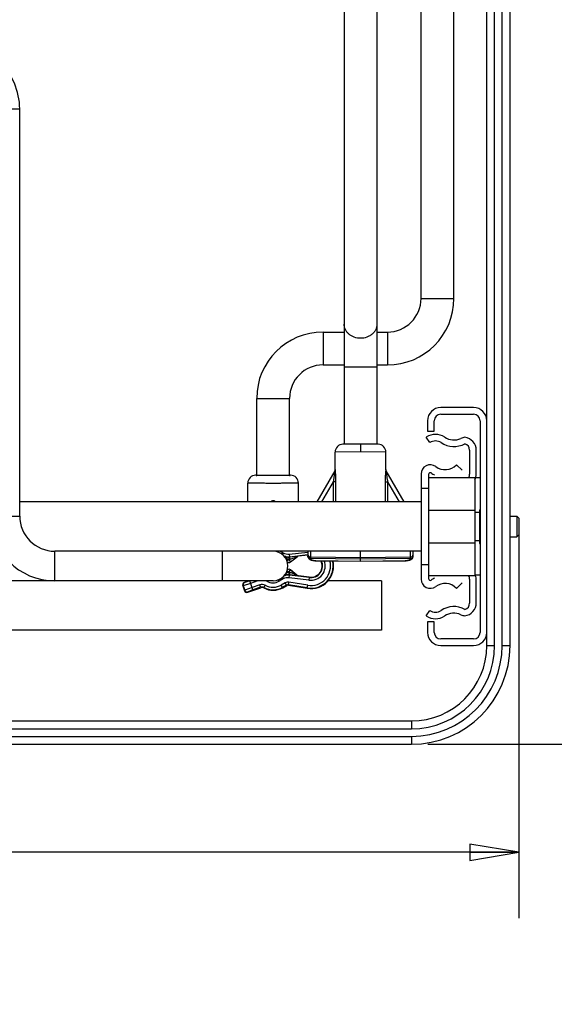
# Model space of a CAD drawing. Units: inches. Extents: x 0 to 17, y 0 to 11.
# Drawn here: x 3.4 to 4.4, y 4.9 to 6.7 of the extents above; entities that cross this region are included whole.
import ezdxf
from ezdxf.enums import TextEntityAlignment as Align

# ---------------------------------------------------------------- set-up
doc = ezdxf.new("R2010")
doc.units = ezdxf.units.IN
doc.header["$LTSCALE"] = 0.935
doc.header["$MEASUREMENT"] = 0
doc.layers.get('0').update_dxf_attribs({"linetype": 'CONTINUOUS'})
doc.layers.add('02___PRT_ALL_AXES', color=7, linetype='CONTINUOUS')
doc.styles.get("Standard").update_dxf_attribs({"font": 'bluprnt.ttf'})
doc.dimstyles.new('DIMSTYLE_1', dxfattribs={"dimtxt": 0.125, "dimasz": 0.09375, "dimexe": 0.125, "dimexo": 0.03125, "dimgap": 0.0625, "dimtad": 0, "dimtih": 1, "dimtoh": 1, "dimlfac": 4, "dimzin": 4, "dimdsep": 46, "dimtxsty": 'Standard', "dimblk": 'CLOSED', "dimblk1": 'CLOSED', "dimblk2": 'CLOSED', "dimcen": 0.09, "dimadec": 3, "dimazin": 1, "dimtfac": 1, "dimtdec": 3, "dimtofl": 0, "dimtmove": 0, "dimatfit": 3, "dimldrblk": 'CLOSED', "dimfxl": 0, "dimtolj": 1, "dimtzin": 4, "dimarcsym": 0})

# ---------------------------------------------------------------- blocks, each defined once
blk = doc.blocks.new('_CLOSED')
at = {"color": 0, "linetype": 'ByBlock'}
for p, q in [((0, 0), (-1, 0.167)), ((-1, 0.167), (-1, -0.167)), ((-1, -0.167), (0, 0)), ((-1, 0), (0, 0))]:
    blk.add_line(p, q, dxfattribs=at)
blk = doc.blocks.new('*D1')
at = {"color": 7, "linetype": 'Continuous'}
for p, q in [((4.3292, 5.7692), (4.3292, 5.0401)), ((1.3942, 5.7377), (1.3942, 5.0401)), ((1.3942, 5.1651), (2.4492, 5.1651)), ((4.3292, 5.1651), (3.2742, 5.1651))]:
    blk.add_line(p, q, dxfattribs=at)
at = {"color": 7, "linetype": 'Continuous', "xscale": 0.09375, "yscale": 0.09375, "zscale": 0.09375, "rotation": 180}
blk.add_blockref('_CLOSED', (1.3942, 5.1651), dxfattribs=at)
at = {"color": 7, "linetype": 'Continuous', "xscale": 0.09375, "yscale": 0.09375, "zscale": 0.09375}
blk.add_blockref('_CLOSED', (4.3292, 5.1651), dxfattribs=at)
at = {"color": 7, "linetype": 'Continuous'}
for s, p, p2 in [('11.74', (2.5117, 5.1026), (3.0117, 5.1026)), ('[', (2.5117, 4.9151), (2.6117, 4.9151)), ('298,2', (2.6117, 4.9151), (3.1117, 4.9151)), (']', (3.1117, 4.9151), (3.2117, 4.9151))]:
    blk.add_text(s, height=0.125, dxfattribs=at).set_placement(p, p2, align=Align.FIT)
blk = doc.blocks.new('*D2')
at = {"color": 7, "linetype": 'Continuous'}
for p, q in [((2.8929, 9.8648), (5.4795, 9.8648)), ((5.3545, 9.8648), (5.3545, 7.7427)), ((5.3545, 5.3707), (5.3545, 7.3052)), ((4.1559, 5.3707), (5.4795, 5.3707))]:
    blk.add_line(p, q, dxfattribs=at)
at = {"color": 7, "linetype": 'Continuous', "xscale": 0.09375, "yscale": 0.09375, "zscale": 0.09375}
for p, rotation in [((5.3545, 9.8648), 90), ((5.3545, 5.3707), 270)]:
    blk.add_blockref('_CLOSED', p, dxfattribs=dict(at, rotation=rotation))
at = {"color": 7, "linetype": 'Continuous'}
for s, p, p2 in [('17.98', (5.0045, 7.5552), (5.5045, 7.5552)), ('[', (5.0045, 7.3677), (5.1045, 7.3677)), ('456,6', (5.1045, 7.3677), (5.6045, 7.3677)), (']', (5.6045, 7.3677), (5.7045, 7.3677))]:
    blk.add_text(s, height=0.125, dxfattribs=at).set_placement(p, p2, align=Align.FIT)

msp = doc.modelspace()

# ---------------------------------------------------------------- linework, layer by layer
at = {"color": 7, "linetype": 'Continuous'}
for p, q in [((4.26794, 5.55817), (4.26794, 9.24067)), ((4.31219, 5.55817), (4.31219, 9.12067)), ((4.14294, 6.21842), (4.14294, 7.56092)), ((4.20544, 6.21842), (4.20544, 7.56092)), ((3.99669, 7.52343), (3.99669, 5.94125)), ((4.05919, 7.52343), (4.05919, 5.94125)), ((3.37982, 5.80467), (3.37982, 6.57905)), ((3.95669, 6.15467), (3.99669, 6.15467)), ((4.05919, 6.15467), (4.07919, 6.15467)), ((3.95669, 6.09217), (3.99669, 6.09217)), ((4.05919, 6.09217), (4.07919, 6.09217)), ((3.83044, 5.88212), (3.83044, 6.02842)), ((3.89294, 5.88212), (3.89294, 6.02842)), ((4.24294, 6.01092), (4.18044, 6.01092)), ((4.18044, 5.99842), (4.24294, 5.99842)), ((4.15544, 5.98592), (4.15544, 5.96592)), ((4.16794, 5.96592), (4.16794, 5.98592)), ((4.25544, 5.98592), (4.25544, 5.58342)), ((4.15544, 5.96592), (4.16794, 5.96592)), ((4.02794, 5.94155), (3.99456, 5.94125)), ((4.06132, 5.94125), (4.02794, 5.94155)), ((4.15994, 5.94431), (4.15294, 5.95467)), ((4.23544, 5.93017), (4.23544, 5.88448)), ((4.24794, 5.88448), (4.24794, 5.92967)), ((4.22131, 5.89183), (4.21044, 5.90217)), ((3.82849, 5.88217), (3.82844, 5.88217)), ((3.82919, 5.88212), (3.82912, 5.88212)), ((3.82927, 5.88211), (3.82919, 5.88212)), ((3.82936, 5.88211), (3.82927, 5.88211)), ((3.82954, 5.8821), (3.82936, 5.88211)), ((3.82984, 5.88209), (3.82954, 5.8821)), ((3.83021, 5.88208), (3.82984, 5.88209)), ((3.8309, 5.88206), (3.83021, 5.88208)), ((3.83208, 5.88204), (3.8309, 5.88206)), ((3.83419, 5.88201), (3.83208, 5.88204)), ((3.83688, 5.88198), (3.83419, 5.88201)), ((3.84015, 5.88195), (3.83688, 5.88198)), ((3.84432, 5.88192), (3.84015, 5.88195)), ((3.84702, 5.88191), (3.84432, 5.88192)), ((3.84947, 5.8819), (3.84702, 5.88191)), ((3.85116, 5.8819), (3.84947, 5.8819)), ((3.8529, 5.88189), (3.85116, 5.8819)), ((3.85468, 5.88189), (3.8529, 5.88189)), ((3.85651, 5.88188), (3.85468, 5.88189)), ((3.8579, 5.88188), (3.85651, 5.88188)), ((3.85932, 5.88188), (3.8579, 5.88188)), ((3.86125, 5.88188), (3.85932, 5.88188)), ((3.86372, 5.88188), (3.86125, 5.88188)), ((3.86523, 5.88188), (3.86372, 5.88188)), ((3.8683, 5.88189), (3.86523, 5.88188)), ((3.87196, 5.8819), (3.8683, 5.88189)), ((3.87354, 5.8819), (3.87196, 5.8819)), ((3.87818, 5.88192), (3.87354, 5.8819)), ((3.88234, 5.88194), (3.87818, 5.88192)), ((3.88581, 5.88197), (3.88234, 5.88194)), ((3.8886, 5.882), (3.88581, 5.88197)), ((3.89076, 5.88203), (3.8886, 5.882)), ((3.89219, 5.88206), (3.89076, 5.88203)), ((3.89294, 5.88207), (3.89219, 5.88206)), ((3.89392, 5.8821), (3.89294, 5.88207)), ((3.8942, 5.88212), (3.89392, 5.8821)), ((3.89431, 5.88212), (3.8942, 5.88212)), ((3.89494, 5.88217), (3.8949, 5.88217)), ((3.97902, 5.8904), (3.94504, 5.83155)), ((3.97969, 5.8929), (3.97968, 5.89253)), ((3.97969, 5.89285), (3.97968, 5.89248)), ((4.07667, 5.89078), (4.07649, 5.89121)), ((4.07686, 5.8904), (4.07667, 5.89078)), ((4.11085, 5.83155), (4.07686, 5.8904)), ((4.14294, 5.88467), (4.14294, 5.68467)), ((4.15794, 5.68467), (4.15794, 5.88467)), ((4.15794, 5.87785), (4.24544, 5.87785)), ((4.24544, 5.87785), (4.24544, 5.69149)), ((4.25544, 5.87717), (4.24684, 5.87717)), ((4.15794, 5.85717), (4.14294, 5.85717)), ((4.15794, 5.81592), (4.24544, 5.81592)), ((4.25419, 5.81155), (4.24544, 5.81155)), ((4.32544, 5.80417), (4.32919, 5.80042)), ((4.32544, 5.80417), (4.32544, 5.76517)), ((4.32919, 5.80042), (4.32919, 5.76892)), ((4.32544, 5.76517), (4.32919, 5.76892)), ((4.15794, 5.75342), (4.24544, 5.75342)), ((4.25419, 5.7578), (4.24544, 5.7578)), ((3.86169, 5.7378), (3.44669, 5.7378)), ((3.92794, 5.7304), (3.90987, 5.72841)), ((3.92794, 5.7378), (3.92794, 5.72813)), ((4.02794, 5.71905), (4.02794, 5.7378)), ((4.12794, 5.72813), (4.12794, 5.7378)), ((3.895, 5.71739), (3.90727, 5.72733)), ((3.92806, 5.72693), (3.92822, 5.72631)), ((3.92822, 5.72632), (3.92844, 5.72572)), ((3.92843, 5.72572), (3.92872, 5.72513)), ((3.92871, 5.72514), (3.92906, 5.72458)), ((3.92905, 5.72458), (3.92945, 5.72405)), ((3.92944, 5.72406), (3.9299, 5.72356)), ((3.92989, 5.72356), (3.93039, 5.7231)), ((3.93038, 5.72311), (3.93092, 5.72268)), ((3.93091, 5.72269), (3.93149, 5.72229)), ((3.93148, 5.7223), (3.93211, 5.72193)), ((3.9321, 5.72194), (3.93278, 5.7216)), ((3.93277, 5.7216), (3.93351, 5.72129)), ((3.9329, 5.72687), (4.02794, 5.72604)), ((4.02794, 5.72293), (3.9329, 5.72376)), ((3.93349, 5.72129), (3.9343, 5.72099)), ((3.93428, 5.721), (3.93518, 5.72072)), ((3.93516, 5.72073), (3.93613, 5.72047)), ((3.93611, 5.72048), (3.93713, 5.72026)), ((3.9371, 5.72026), (3.93817, 5.72008)), ((3.93813, 5.72008), (3.93924, 5.71993)), ((3.93921, 5.71994), (3.9403, 5.71982)), ((3.94027, 5.71983), (3.94133, 5.71975)), ((3.94129, 5.71976), (3.94231, 5.71972)), ((3.94228, 5.71972), (3.9428, 5.71971)), ((3.9428, 5.71971), (4.02794, 5.71876)), ((4.02794, 5.72604), (4.12299, 5.72687)), ((4.12299, 5.72376), (4.02794, 5.72293)), ((4.02794, 5.71876), (4.11309, 5.71971)), ((4.02794, 5.71905), (4.02794, 5.71876)), ((4.11309, 5.71971), (4.11361, 5.71972)), ((4.11357, 5.71972), (4.1146, 5.71976)), ((4.11456, 5.71975), (4.11562, 5.71983)), ((4.11558, 5.71982), (4.11668, 5.71994)), ((4.11665, 5.71993), (4.11775, 5.72008)), ((4.11772, 5.72008), (4.11879, 5.72026)), ((4.11876, 5.72026), (4.11978, 5.72048)), ((4.11976, 5.72047), (4.12073, 5.72073)), ((4.12071, 5.72072), (4.12161, 5.721)), ((4.12158, 5.72099), (4.1224, 5.72129)), ((4.12238, 5.72129), (4.12312, 5.7216)), ((4.1231, 5.7216), (4.12379, 5.72194)), ((4.12378, 5.72193), (4.12441, 5.7223)), ((4.1244, 5.72229), (4.12498, 5.72269)), ((4.12497, 5.72268), (4.12551, 5.72311)), ((4.1255, 5.7231), (4.126, 5.72356)), ((4.12599, 5.72356), (4.12644, 5.72406)), ((4.12644, 5.72405), (4.12684, 5.72458)), ((4.12683, 5.72458), (4.12717, 5.72514)), ((4.12717, 5.72513), (4.12745, 5.72572)), ((4.12745, 5.72572), (4.12767, 5.72632)), ((4.12767, 5.72631), (4.12783, 5.72693)), ((4.12782, 5.72692), (4.12792, 5.72753)), ((4.12792, 5.72754), (4.12794, 5.72813)), ((4.15794, 5.71217), (4.14294, 5.71217)), ((3.89493, 5.70229), (3.90712, 5.69224)), ((3.86169, 5.68155), (3.44669, 5.68155)), ((3.81545, 5.68155), (3.80691, 5.67852)), ((3.93018, 5.6887), (3.90971, 5.69114)), ((3.93006, 5.68788), (3.92936, 5.68293)), ((3.93006, 5.68788), (3.93018, 5.6887)), ((4.06794, 5.68153), (4.06794, 5.58781)), ((4.15794, 5.69149), (4.24544, 5.69149)), ((4.21044, 5.66717), (4.22131, 5.67751)), ((4.23544, 5.68486), (4.23544, 5.63918)), ((4.25544, 5.69217), (4.24684, 5.69217)), ((4.24794, 5.63967), (4.24794, 5.68486)), ((3.80386, 5.67214), (3.8072, 5.66271)), ((3.81358, 5.65967), (3.83808, 5.66835)), ((3.88008, 5.66842), (3.88756, 5.67265)), ((3.89085, 5.67323), (3.92659, 5.66725)), ((4.15294, 5.61467), (4.15994, 5.62503)), ((4.16794, 5.60342), (4.15544, 5.60342)), ((4.15544, 5.60342), (4.15544, 5.58342)), ((4.16794, 5.58342), (4.16794, 5.60342)), ((4.24294, 5.57092), (4.18044, 5.57092)), ((4.18044, 5.55842), (4.24294, 5.55842)), ((1.59869, 5.41492), (4.12469, 5.41492)), ((1.59869, 5.37067), (4.12469, 5.37067))]:
    msp.add_line(p, q, dxfattribs=at)
at = {"color": 9, "linetype": 'Continuous'}
for p, q in [((4.28294, 5.55817), (4.28294, 9.12067)), ((4.29719, 5.55817), (4.29719, 9.12067)), ((3.32357, 6.57905), (3.37982, 6.57905)), ((4.14294, 6.21842), (4.20544, 6.21842)), ((3.95669, 6.15467), (3.95669, 6.09217)), ((4.07919, 6.15467), (4.07919, 6.09217)), ((4.05919, 6.0878), (3.99669, 6.0878)), ((3.83044, 6.02842), (3.89294, 6.02842)), ((4.02794, 5.94155), (4.02794, 5.94138)), ((4.02794, 5.94138), (4.02794, 5.94117)), ((4.02794, 5.94117), (4.02794, 5.93631)), ((4.02794, 5.92655), (3.97969, 5.92626)), ((4.02794, 5.93631), (4.02794, 5.93405)), ((4.02794, 5.93405), (4.02794, 5.92655)), ((4.07619, 5.92626), (4.02794, 5.92655)), ((3.82917, 5.88211), (3.82844, 5.88217)), ((3.82923, 5.88211), (3.82849, 5.88217)), ((3.89465, 5.88214), (3.89416, 5.88211)), ((3.89494, 5.88217), (3.89422, 5.88211)), ((3.8949, 5.88217), (3.89465, 5.88214)), ((3.95433, 5.83155), (3.97643, 5.86943)), ((3.98122, 5.86943), (3.97643, 5.86943)), ((3.97643, 5.83155), (3.97643, 5.86943)), ((3.98122, 5.83155), (3.98122, 5.86943)), ((4.07466, 5.86943), (4.07946, 5.86943)), ((4.07466, 5.86943), (4.07466, 5.83155)), ((4.07946, 5.86943), (4.07946, 5.83155)), ((4.07946, 5.86943), (4.10155, 5.83155)), ((3.32357, 5.80467), (3.37982, 5.80467)), ((3.44669, 5.68155), (3.44669, 5.7378)), ((3.76544, 5.68155), (3.76544, 5.7378)), ((3.8726, 5.7378), (3.87154, 5.73597)), ((3.87564, 5.7378), (3.8808, 5.73482)), ((3.8808, 5.73482), (3.87905, 5.73178)), ((3.89248, 5.73237), (3.92791, 5.73626)), ((3.89248, 5.73237), (3.89303, 5.7274)), ((3.89303, 5.7274), (3.92794, 5.73124)), ((3.9329, 5.7378), (3.9329, 5.72341)), ((4.12299, 5.72341), (4.12299, 5.7378)), ((3.8845, 5.72798), (3.88236, 5.72867)), ((3.8846, 5.72609), (3.88431, 5.72634)), ((3.88579, 5.72767), (3.8845, 5.72798)), ((3.88453, 5.72601), (3.8846, 5.72609)), ((3.88589, 5.72397), (3.88644, 5.72421)), ((3.89187, 5.72135), (3.88795, 5.71963)), ((3.89153, 5.72658), (3.89176, 5.72158)), ((3.89187, 5.72135), (3.89219, 5.72161)), ((3.89187, 5.72135), (3.89501, 5.71746)), ((3.89189, 5.7266), (3.89219, 5.72161)), ((3.89303, 5.7274), (3.89311, 5.7267)), ((3.90985, 5.72846), (3.89311, 5.7267)), ((3.89311, 5.7267), (3.89339, 5.72205)), ((3.90725, 5.72737), (3.89339, 5.72205)), ((3.89501, 5.71746), (3.90725, 5.72737)), ((3.90727, 5.72733), (3.90725, 5.72737)), ((3.90987, 5.72841), (3.90985, 5.72846)), ((3.94281, 5.71999), (3.9428, 5.71971)), ((3.94281, 5.71999), (4.02794, 5.71905)), ((4.02794, 5.71905), (4.11307, 5.71999)), ((4.11307, 5.71999), (4.11309, 5.71971)), ((3.89177, 5.69836), (3.88806, 5.70003)), ((3.89166, 5.69812), (3.89139, 5.69313)), ((3.89209, 5.6981), (3.89174, 5.69311)), ((3.89177, 5.69836), (3.89495, 5.70222)), ((3.89209, 5.6981), (3.89177, 5.69836)), ((3.89296, 5.693), (3.89288, 5.6923)), ((3.89329, 5.69764), (3.89296, 5.693)), ((3.90969, 5.69109), (3.89296, 5.693)), ((3.9071, 5.6922), (3.89329, 5.69764)), ((3.9071, 5.6922), (3.89495, 5.70222)), ((3.81898, 5.67661), (3.80481, 5.67169)), ((3.80786, 5.67807), (3.80691, 5.67852)), ((3.81731, 5.68133), (3.80786, 5.67807)), ((3.81793, 5.68155), (3.81731, 5.68133)), ((3.82343, 5.66404), (3.81731, 5.68133)), ((3.83291, 5.68155), (3.81898, 5.67661)), ((3.84978, 5.68096), (3.84878, 5.68155)), ((3.84978, 5.68096), (3.85012, 5.68155)), ((3.8731, 5.68075), (3.87161, 5.6834)), ((3.88058, 5.68499), (3.8731, 5.68075)), ((3.88469, 5.67773), (3.87721, 5.67349)), ((3.88058, 5.68499), (3.8791, 5.68761)), ((3.88444, 5.69182), (3.883, 5.6914)), ((3.8859, 5.69214), (3.88444, 5.69182)), ((3.88756, 5.67265), (3.88469, 5.67773)), ((3.89085, 5.67323), (3.89181, 5.67898)), ((3.92755, 5.673), (3.89181, 5.67898)), ((3.89229, 5.68734), (3.89288, 5.6923)), ((3.92936, 5.68293), (3.89229, 5.68734)), ((3.93006, 5.68788), (3.89288, 5.6923)), ((3.90712, 5.69224), (3.9071, 5.6922)), ((3.90971, 5.69114), (3.90969, 5.69109)), ((3.80481, 5.67169), (3.80386, 5.67214)), ((3.80481, 5.67169), (3.80765, 5.66366)), ((3.80765, 5.66366), (3.8072, 5.66271)), ((3.82177, 5.66875), (3.80765, 5.66366)), ((3.81404, 5.66062), (3.81358, 5.65967)), ((3.82343, 5.66404), (3.81404, 5.66062)), ((3.83614, 5.67384), (3.82177, 5.66875)), ((3.83781, 5.66913), (3.82343, 5.66404)), ((3.83808, 5.66835), (3.83614, 5.67384)), ((3.84409, 5.66791), (3.84682, 5.67306)), ((3.88008, 5.66842), (3.87721, 5.67349)), ((3.88715, 5.67337), (3.87967, 5.66914)), ((3.92672, 5.66807), (3.89098, 5.67405)), ((3.92659, 5.66725), (3.92755, 5.673)), ((4.26794, 5.55817), (4.28294, 5.55817)), ((4.29719, 5.55817), (4.31219, 5.55817)), ((4.12469, 5.41492), (4.12469, 5.39992)), ((1.59869, 5.39992), (4.12469, 5.39992)), ((1.59869, 5.38567), (4.12469, 5.38567)), ((4.12469, 5.38567), (4.12469, 5.37067))]:
    msp.add_line(p, q, dxfattribs=at)
at = {"color": 7, "linetype": 'Continuous'}
for points in [[(3.97968, 5.89253), (3.97963, 5.8921), (3.97953, 5.89165), (3.9794, 5.89121), (3.97922, 5.89078), (3.97902, 5.8904)], [(3.97968, 5.89248), (3.97962, 5.89204), (3.97958, 5.89185)], [(4.07686, 5.8904), (4.07669, 5.89074), (4.07651, 5.89115), (4.07637, 5.89159), (4.07627, 5.89204), (4.07621, 5.89248), (4.07619, 5.8929)], [(4.07649, 5.89121), (4.07635, 5.89165), (4.07631, 5.89185)], [(3.92794, 5.72813), (3.92797, 5.72753), (3.92806, 5.72692)]]:
    msp.add_lwpolyline(points, dxfattribs=at)
for centre, radius, start, end in [((3.25737, 6.57905), 0.12245, 0, 47.04642), ((4.07919, 6.21842), 0.12625, 270, 360), ((4.07919, 6.21842), 0.06375, 270, 360), ((3.95669, 6.02842), 0.12625, 90, 180), ((3.95669, 6.02842), 0.06375, 90, 180), ((4.18044, 5.98592), 0.025, 90, 180), ((4.18044, 5.98592), 0.0125, 90, 180), ((4.24294, 5.98592), 0.025, 0, 90), ((4.24294, 5.98592), 0.0125, 0, 90), ((4.17044, 5.92878), 0.03125, 55.9442, 124.0558), ((3.99469, 5.92626), 0.015, 90.5, 180), ((4.06119, 5.92626), 0.015, 0, 89.5), ((4.17044, 5.92878), 0.01875, 55.9442, 124.0558), ((4.20544, 5.98056), 0.04375, 235.9442, 298.65839), ((4.20544, 5.98056), 0.03125, 235.9442, 295.21466), ((4.22941, 5.92967), 0.025, 97.42673, 115.21466), ((4.22294, 5.92967), 0.025, 0, 82.57244), ((4.22294, 5.93017), 0.0125, 0, 73.82619), ((4.16044, 5.88467), 0.0175, 53.48623, 180), ((4.18871, 5.92285), 0.03, 233.48623, 316.4321), ((3.82844, 5.86717), 0.015, 90.00138, 179.99981), ((3.82849, 5.87718), 0.00499, 85.00833, 89.9928), ((3.82848, 5.87715), 0.00503, 81.9117, 85.0123), ((3.8949, 5.87715), 0.00503, 94.9877, 98.08721), ((3.8949, 5.87718), 0.00499, 90.0072, 94.99167), ((3.89494, 5.86717), 0.015, 0.00019, 89.99861), ((4.16044, 5.88467), 0.0025, 53.48623, 180), ((4.18871, 5.92285), 0.045, 233.48623, 243.85447), ((4.22294, 5.88448), 0.0125, 327.87761, 360), ((4.22294, 5.88448), 0.025, 334.33134, 360), ((3.44669, 5.80467), 0.12312, 180, 270), ((3.44669, 5.80467), 0.06688, 180, 270), ((3.86169, 5.70967), 0.02813, 270, 90), ((3.93294, 5.73187), 0.005, 180, 269.5), ((4.12294, 5.73187), 0.005, 270.5, 360), ((3.89185, 5.72128), 0.005, 231.03565, 309.00185), ((3.91042, 5.72345), 0.005, 96.27812, 129.00136), ((3.93368, 5.70967), 0.04301, 260.5, 12.99531), ((3.93294, 5.72876), 0.005, 180, 269.5), ((3.93368, 5.70967), 0.02126, 260.5, 27.8525), ((4.12294, 5.72876), 0.005, 270.5, 360), ((3.89175, 5.69843), 0.005, 50.49921, 124.98507), ((4.22294, 5.68486), 0.025, 0, 23.2549), ((3.80858, 5.67381), 0.005, 109.49944, 199.50056), ((3.88547, 5.6946), 0.0025, 234.52444, 279.82921), ((3.9103, 5.6961), 0.005, 230.49864, 263.22188), ((4.16044, 5.68467), 0.0175, 180, 306.51377), ((4.16044, 5.68467), 0.0025, 180, 306.51377), ((4.18871, 5.64649), 0.045, 116.14553, 126.51377), ((4.18871, 5.64649), 0.03, 43.5679, 126.51377), ((4.22294, 5.68486), 0.0125, 0, 32.12121), ((3.81192, 5.66438), 0.005, 199.49944, 289.50056), ((3.84059, 5.66128), 0.0075, 62.1389, 109.5), ((3.86162, 5.70106), 0.0375, 242.1389, 299.5), ((3.89002, 5.6683), 0.005, 80.5, 119.5), ((4.22294, 5.63967), 0.025, 277.42532, 360), ((4.22294, 5.63918), 0.0125, 286.17381, 360), ((4.17044, 5.64056), 0.01875, 235.9442, 304.0558), ((4.20544, 5.58878), 0.04375, 61.34161, 124.0558), ((4.20544, 5.58878), 0.03125, 64.78534, 124.0558), ((4.17044, 5.64056), 0.03125, 235.9442, 304.0558), ((4.22941, 5.63967), 0.025, 244.78534, 262.57192), ((4.18044, 5.58342), 0.025, 180, 270), ((4.18044, 5.58342), 0.0125, 180, 270), ((4.24294, 5.58342), 0.025, 270, 360), ((4.24294, 5.58342), 0.0125, 270, 360), ((4.12469, 5.55817), 0.1875, 270, 360), ((4.12469, 5.55817), 0.14325, 270, 360)]:
    msp.add_arc(centre, radius, start, end, dxfattribs=at)
at = {"color": 9, "linetype": 'Continuous'}
for centre, radius, start, end in [((3.83075, 5.9206), 0.03853, 267.6516, 267.80659), ((3.83109, 5.92827), 0.0462, 267.69487, 268.01686), ((3.83154, 5.94217), 0.06011, 267.83803, 268.23593), ((3.83285, 5.98264), 0.1006, 268.08645, 268.62234), ((3.8332, 5.99782), 0.11579, 268.26205, 268.63335), ((3.89052, 5.98535), 0.10331, 271.34418, 271.75976), ((3.89098, 5.96718), 0.08513, 271.32923, 271.96755), ((3.89204, 5.93648), 0.05442, 271.74221, 272.18284), ((3.89243, 5.92473), 0.04266, 271.9794, 272.31867), ((3.89269, 5.91938), 0.0373, 272.19084, 272.34989), ((3.89039, 5.75142), 0.01917, 240, 276.27948), ((3.88531, 5.72521), 0.0025, 79.0467, 129.85607), ((3.89039, 5.75142), 0.02417, 255.89837, 276.27948), ((3.88638, 5.72433), 0.0025, 81.5908, 135.36596), ((3.90466, 5.74769), 0.02751, 226.69238, 229.36911), ((3.89036, 5.75205), 0.0255, 261.85173, 272.64307), ((3.89187, 5.72135), 0.005, 230.18271, 308.99187), ((3.89039, 5.75142), 0.02487, 272.64151, 273.46225), ((3.89039, 5.75142), 0.02987, 272.64151, 273.46225), ((3.86662, 5.71026), 0.02758, 23.71169, 24.25202), ((3.89037, 5.75166), 0.02511, 273.46193, 276.25196), ((3.87888, 5.7595), 0.04017, 289.35571, 291.18645), ((3.9104, 5.72349), 0.005, 96.27949, 128.99998), ((3.93368, 5.70967), 0.04218, 260.5, 13.26896), ((3.93368, 5.70967), 0.03718, 260.5, 15.18535), ((3.93368, 5.70967), 0.02709, 260.81048, 21.33885), ((3.93368, 5.70967), 0.02209, 260.55158, 26.6819), ((3.93294, 5.72869), 0.00528, 263.87007, 269.51799), ((3.94315, 5.7499), 0.0299, 268.10871, 269.35899), ((4.11274, 5.7499), 0.0299, 270.64101, 271.89129), ((4.12294, 5.72869), 0.00528, 270.48201, 276.12996), ((3.88999, 5.6677), 0.02547, 86.85143, 101.00144), ((3.89177, 5.69836), 0.005, 50.50928, 125.47335), ((3.89002, 5.6683), 0.02487, 86.03775, 86.85849), ((3.86662, 5.70967), 0.02758, 335.24805, 335.78831), ((3.89002, 5.6683), 0.02987, 86.03775, 86.85832), ((3.89001, 5.66806), 0.02511, 83.24806, 86.03805), ((3.87844, 5.66032), 0.04017, 68.31361, 70.14422), ((3.80953, 5.67336), 0.005, 109.50491, 199.49509), ((3.84059, 5.66128), 0.01333, 62.1389, 109.5), ((3.86162, 5.70106), 0.02333, 239.5, 299.5), ((3.89002, 5.6683), 0.01917, 83.22052, 119.5), ((3.88463, 5.69515), 0.0025, 257.99, 272.46216), ((3.89002, 5.6683), 0.02417, 83.22052, 103.35718), ((3.89002, 5.6683), 0.01083, 80.5, 119.5), ((3.88463, 5.69516), 0.00251, 272.4504, 281.33372), ((3.88205, 5.68768), 0.00589, 49.26825, 58.55473), ((3.91028, 5.69606), 0.005, 230.5, 263.22052), ((3.81237, 5.66533), 0.005, 199.50491, 289.49509), ((3.84059, 5.66128), 0.00833, 62.1389, 109.5), ((3.86162, 5.70106), 0.03667, 242.1389, 299.5), ((3.86162, 5.70106), 0.03167, 242.1389, 299.5), ((3.89002, 5.6683), 0.00583, 80.5, 119.5), ((4.12469, 5.55817), 0.1725, 270, 360), ((4.12469, 5.55817), 0.15825, 270, 360)]:
    msp.add_arc(centre, radius, start, end, dxfattribs=at)
for points, knots in [([(4.02794, 6.14274), (4.0239, 6.14274), (4.0178, 6.14377), (4.01054, 6.1471), (4.00577, 6.15046), (4.00184, 6.15455), (3.99891, 6.15925), (3.9971, 6.16435), (3.9967, 6.16791), (3.9967, 6.16968)], [0, 0, 0, 0, 0.2658628, 0.3961939, 0.5232325, 0.6467204, 0.7667672, 0.8841278, 1, 1, 1, 1]), ([(4.05919, 6.16968), (4.05919, 6.16791), (4.05879, 6.16435), (4.05697, 6.15925), (4.05405, 6.15455), (4.05012, 6.15046), (4.04535, 6.1471), (4.03809, 6.14377), (4.03199, 6.14274), (4.02794, 6.14274)], [0, 0, 0, 0, 0.1158722, 0.2332328, 0.3532796, 0.4767675, 0.6038061, 0.7341372, 1, 1, 1, 1]), ([(3.89296, 5.88207), (3.89227, 5.88206), (3.89065, 5.88203), (3.88791, 5.88199), (3.88456, 5.88196), (3.87909, 5.88192), (3.87141, 5.88189), (3.86169, 5.88188), (3.85198, 5.88189), (3.8443, 5.88192), (3.83883, 5.88196), (3.83547, 5.88199), (3.83273, 5.88203), (3.83112, 5.88206), (3.83043, 5.88207)], [0, 0, 0, 0, 0.0332144, 0.0773871, 0.1314824, 0.1942307, 0.3396271, 0.4999994, 0.6603717, 0.8057684, 0.8685168, 0.9226124, 0.9667853, 1, 1, 1, 1]), ([(3.89295, 5.88207), (3.89225, 5.88205), (3.89063, 5.88202), (3.88788, 5.88199), (3.88452, 5.88196), (3.87906, 5.88192), (3.87139, 5.88189), (3.86169, 5.88188), (3.852, 5.88189), (3.84433, 5.88192), (3.83887, 5.88196), (3.83551, 5.88199), (3.83276, 5.88202), (3.83114, 5.88205), (3.83044, 5.88207)], [0, 0, 0, 0, 0.0334582, 0.0777802, 0.1319341, 0.1946641, 0.3398787, 0.5000002, 0.6601219, 0.8053365, 0.8680664, 0.9222202, 0.9665419, 1, 1, 1, 1]), ([(3.97643, 5.86943), (3.97661, 5.87043), (3.97696, 5.87243), (3.97744, 5.87543), (3.97787, 5.87842), (3.97819, 5.88089), (3.97841, 5.88284), (3.97856, 5.88427), (3.97869, 5.88566), (3.97878, 5.88679), (3.97885, 5.88764), (3.97889, 5.88825), (3.97893, 5.8888), (3.97896, 5.88931), (3.97898, 5.88968), (3.979, 5.88994), (3.97901, 5.8901), (3.97901, 5.89022), (3.97902, 5.89031), (3.97902, 5.89037), (3.97902, 5.8904), (3.97902, 5.8904)], [0, 0, 0, 0, 0.1442099, 0.288093, 0.4311313, 0.5724021, 0.6418602, 0.710046, 0.7763412, 0.8397327, 0.8698366, 0.898457, 0.9251123, 0.9492229, 0.969863, 0.978564, 0.985993, 0.9919897, 0.9963939, 0.9990794, 1, 1, 1, 1]), ([(3.98122, 5.86943), (3.98122, 5.87063), (3.9812, 5.87303), (3.98111, 5.87661), (3.98098, 5.87956), (3.98084, 5.88189), (3.98072, 5.8836), (3.98058, 5.88526), (3.98043, 5.88686), (3.98027, 5.88836), (3.98014, 5.88955), (3.98003, 5.89043), (3.97995, 5.89102), (3.97988, 5.89154), (3.97982, 5.89199), (3.97978, 5.89232), (3.97975, 5.89254), (3.97973, 5.89266), (3.97971, 5.89276), (3.9797, 5.89284), (3.9797, 5.89288), (3.97969, 5.8929), (3.97969, 5.8929)], [0, 0, 0, 0, 0.1531601, 0.3055773, 0.4561419, 0.5301851, 0.6029511, 0.6739374, 0.7424247, 0.8073861, 0.8673109, 0.8947319, 0.919976, 0.9426431, 0.96224, 0.9782413, 0.9847369, 0.9901517, 0.994428, 0.9975108, 0.9993717, 1, 1, 1, 1]), ([(4.07619, 5.8929), (4.07619, 5.8929), (4.07619, 5.89288), (4.07618, 5.89284), (4.07617, 5.89276), (4.07616, 5.89266), (4.07614, 5.89254), (4.07611, 5.89232), (4.07606, 5.89199), (4.076, 5.89154), (4.07593, 5.89102), (4.07586, 5.89043), (4.07575, 5.88955), (4.07561, 5.88836), (4.07546, 5.88686), (4.07531, 5.88526), (4.07517, 5.8836), (4.07505, 5.88189), (4.07491, 5.87956), (4.07478, 5.87661), (4.07468, 5.87303), (4.07466, 5.87063), (4.07466, 5.86943)], [0, 0, 0, 0, 0.0006312, 0.0024948, 0.0055747, 0.0098485, 0.0152642, 0.0217618, 0.0377629, 0.0573572, 0.0800273, 0.1052719, 0.1326887, 0.1926159, 0.2575774, 0.3260639, 0.397049, 0.4698148, 0.5438579, 0.6944225, 0.8468398, 1, 1, 1, 1]), ([(4.07686, 5.8904), (4.07686, 5.8904), (4.07687, 5.89037), (4.07687, 5.89031), (4.07687, 5.89022), (4.07688, 5.8901), (4.07689, 5.88994), (4.0769, 5.88968), (4.07693, 5.88931), (4.07696, 5.8888), (4.07699, 5.88825), (4.07704, 5.88765), (4.0771, 5.88679), (4.0772, 5.88566), (4.07733, 5.88428), (4.07748, 5.88285), (4.0777, 5.88089), (4.07802, 5.87842), (4.07845, 5.87543), (4.07893, 5.87243), (4.07928, 5.87043), (4.07946, 5.86943)], [0, 0, 0, 0, 0.0009246, 0.0036109, 0.0080043, 0.013996, 0.0214254, 0.0301298, 0.0507621, 0.074868, 0.1015296, 0.1301421, 0.1602499, 0.2236399, 0.2899361, 0.3581232, 0.4275828, 0.5688568, 0.7118989, 0.8557861, 1, 1, 1, 1]), ([(3.90994, 5.86717), (3.90994, 5.86717), (3.90994, 5.86717), (3.90993, 5.86716), (3.90991, 5.86716), (3.90988, 5.86716), (3.90985, 5.86715), (3.90979, 5.86715), (3.9097, 5.86714), (3.90957, 5.86713), (3.90941, 5.86713), (3.90922, 5.86712), (3.90901, 5.86711), (3.90876, 5.86711), (3.90838, 5.8671), (3.90783, 5.86709), (3.90709, 5.86707), (3.90624, 5.86706), (3.90528, 5.86705), (3.90421, 5.86703), (3.90305, 5.86702), (3.90178, 5.86701), (3.90042, 5.867), (3.89842, 5.86698), (3.89571, 5.86696), (3.89221, 5.86695), (3.88842, 5.86693), (3.88437, 5.86691), (3.88011, 5.8669), (3.87566, 5.86689), (3.87108, 5.86689), (3.86641, 5.86688), (3.86169, 5.86688), (3.85698, 5.86688), (3.85231, 5.86689), (3.84773, 5.86689), (3.84328, 5.8669), (3.83901, 5.86691), (3.83497, 5.86693), (3.83118, 5.86695), (3.82768, 5.86696), (3.82497, 5.86698), (3.82297, 5.867), (3.8216, 5.86701), (3.82034, 5.86702), (3.81917, 5.86703), (3.81811, 5.86705), (3.81715, 5.86706), (3.8163, 5.86707), (3.81556, 5.86709), (3.81501, 5.8671), (3.81463, 5.86711), (3.81438, 5.86711), (3.81416, 5.86712), (3.81398, 5.86713), (3.81382, 5.86713), (3.81369, 5.86714), (3.8136, 5.86715), (3.81354, 5.86715), (3.8135, 5.86716), (3.81348, 5.86716), (3.81346, 5.86716), (3.81345, 5.86717), (3.81344, 5.86717), (3.81344, 5.86717)], [0, 0, 0, 0, 0.0000527, 0.0001716, 0.0003634, 0.0006294, 0.0009699, 0.0013852, 0.00244, 0.0037941, 0.0054466, 0.0073965, 0.0096428, 0.0121842, 0.0150193, 0.0215631, 0.0292586, 0.0380873, 0.0480282, 0.0590571, 0.0711478, 0.084271, 0.0983953, 0.1134863, 0.1464218, 0.1827618, 0.2221589, 0.2642365, 0.3085913, 0.3547966, 0.4024077, 0.4509657, 0.4999998, 0.549034, 0.597592, 0.6452032, 0.6914085, 0.7357635, 0.7778411, 0.8172383, 0.8535783, 0.8865138, 0.9016048, 0.9157291, 0.9288522, 0.9409429, 0.9519718, 0.9619127, 0.9707414, 0.978437, 0.9849807, 0.9878158, 0.9903572, 0.9926035, 0.9945534, 0.9962059, 0.99756, 0.9986148, 0.9990301, 0.9993706, 0.9996366, 0.9998284, 0.9999473, 1, 1, 1, 1]), ([(3.86681, 5.83155), (3.86645, 5.83185), (3.86569, 5.83239), (3.86465, 5.83292), (3.86377, 5.83323), (3.86286, 5.83346), (3.86193, 5.83355), (3.861, 5.8335), (3.86007, 5.83337), (3.85895, 5.83303), (3.8577, 5.83239), (3.85694, 5.83185), (3.85658, 5.83156)], [0, 0, 0, 0, 0.1248147, 0.249714, 0.3122974, 0.3748893, 0.4999981, 0.5626283, 0.6252461, 0.7502915, 0.8752231, 1, 1, 1, 1]), ([(3.8845, 5.72798), (3.8844, 5.728), (3.88421, 5.72801), (3.88391, 5.72795), (3.88361, 5.72779), (3.88343, 5.72764), (3.88334, 5.72756)], [0, 0, 0, 0, 0.2209083, 0.4562129, 0.7143152, 1, 1, 1, 1]), ([(3.88644, 5.72421), (3.88634, 5.72436), (3.88612, 5.72465), (3.88563, 5.72512), (3.88519, 5.72538), (3.88489, 5.72547)], [0, 0, 0, 0, 0.2681237, 0.5287724, 1, 1, 1, 1]), ([(3.88644, 5.72421), (3.88652, 5.72437), (3.88667, 5.72468), (3.88685, 5.72515), (3.88696, 5.72559), (3.88702, 5.72597), (3.88703, 5.72625), (3.887, 5.72645), (3.88697, 5.72656), (3.88693, 5.72666), (3.88688, 5.72673), (3.88682, 5.72679), (3.88677, 5.7268), (3.88674, 5.72681)], [0, 0, 0, 0, 0.1938937, 0.3723534, 0.5321266, 0.6705204, 0.7853272, 0.8335136, 0.8756151, 0.9120431, 0.9436811, 0.9721892, 1, 1, 1, 1]), ([(3.89176, 5.72158), (3.89127, 5.72171), (3.89031, 5.72203), (3.88895, 5.72267), (3.88767, 5.72341), (3.88684, 5.72394), (3.88644, 5.72421)], [0, 0, 0, 0, 0.2556567, 0.5073078, 0.7550519, 1, 1, 1, 1]), ([(3.93238, 5.72344), (3.93208, 5.72348), (3.93148, 5.72359), (3.93064, 5.72391), (3.92987, 5.72438), (3.9292, 5.72497), (3.92865, 5.72566), (3.92825, 5.72643), (3.928, 5.72727), (3.92794, 5.72784), (3.92794, 5.72813)], [0, 0, 0, 0, 0.128768, 0.2567331, 0.3835347, 0.5090881, 0.6332805, 0.7562824, 0.8785113, 1, 1, 1, 1]), ([(3.9329, 5.72341), (3.9329, 5.72331), (3.93293, 5.72309), (3.93307, 5.72277), (3.93329, 5.72247), (3.9336, 5.72217), (3.93399, 5.72188), (3.93445, 5.72161), (3.93498, 5.72135), (3.93582, 5.72101), (3.93702, 5.72066), (3.93861, 5.72033), (3.94034, 5.7201), (3.94155, 5.72003), (3.94216, 5.72001)], [0, 0, 0, 0, 0.0302487, 0.0625763, 0.0985375, 0.1391845, 0.1851283, 0.2366211, 0.2936877, 0.3561676, 0.4960904, 0.6530923, 0.8227253, 1, 1, 1, 1]), ([(4.11373, 5.72001), (4.11434, 5.72003), (4.11555, 5.7201), (4.11728, 5.72033), (4.11887, 5.72066), (4.12007, 5.72101), (4.1209, 5.72135), (4.12144, 5.72161), (4.1219, 5.72188), (4.12229, 5.72217), (4.12259, 5.72247), (4.12282, 5.72277), (4.12296, 5.72309), (4.12299, 5.72331), (4.12299, 5.72341)], [0, 0, 0, 0, 0.1772747, 0.3469077, 0.5039096, 0.6438324, 0.7063123, 0.7633789, 0.8148717, 0.8608155, 0.9014625, 0.9374237, 0.9697513, 1, 1, 1, 1]), ([(4.12351, 5.72344), (4.12381, 5.72348), (4.1244, 5.72359), (4.12525, 5.72391), (4.12602, 5.72438), (4.12669, 5.72497), (4.12724, 5.72566), (4.12764, 5.72643), (4.12789, 5.72727), (4.12794, 5.72784), (4.12794, 5.72813)], [0, 0, 0, 0, 0.128768, 0.2567331, 0.3835347, 0.5090881, 0.6332805, 0.7562824, 0.8785113, 1, 1, 1, 1]), ([(3.885, 5.69404), (3.8851, 5.69389), (3.88522, 5.69366), (3.88532, 5.69336), (3.88535, 5.69316), (3.88536, 5.69299), (3.88532, 5.69285), (3.88524, 5.69275), (3.88517, 5.69271), (3.88513, 5.6927)], [0, 0, 0, 0, 0.3555233, 0.5064524, 0.6372605, 0.7475691, 0.8393006, 0.9190561, 1, 1, 1, 1]), ([(3.89166, 5.69812), (3.89138, 5.69806), (3.89084, 5.6979), (3.88979, 5.69751), (3.88855, 5.69691), (3.88713, 5.69608), (3.88622, 5.69549), (3.88577, 5.69519)], [0, 0, 0, 0, 0.1285305, 0.2561792, 0.5077285, 0.7552068, 1, 1, 1, 1]), ([(3.88359, 5.69207), (3.88366, 5.69202), (3.8838, 5.69193), (3.88401, 5.69183), (3.88423, 5.69179), (3.88437, 5.6918), (3.88444, 5.69182)], [0, 0, 0, 0, 0.2829954, 0.5399793, 0.7763219, 1, 1, 1, 1])]:
    msp.add_open_spline(points, degree=3, knots=knots, dxfattribs=at)
for points in [[(3.89501, 5.71746), (3.89501, 5.71744), (3.895, 5.71741), (3.895, 5.71739)], [(3.89493, 5.70229), (3.89494, 5.70227), (3.89494, 5.70224), (3.89495, 5.70222)]]:
    msp.add_open_spline(points, degree=3, dxfattribs=at)
at = {"layer": '02___PRT_ALL_AXES', "color": 7, "linetype": 'Continuous'}
for p, q in [((3.97969, 5.89285), (3.97969, 5.92626)), ((4.07619, 5.89286), (4.07619, 5.92626)), ((3.81344, 5.83155), (3.81344, 5.86717)), ((3.90994, 5.83155), (3.90994, 5.86717)), ((4.14294, 5.83155), (3.37982, 5.83155)), ((4.25419, 5.8168), (4.25467, 5.8168)), ((4.25419, 5.8168), (4.25419, 5.75255)), ((4.25467, 5.8168), (4.25467, 5.75255)), ((4.31219, 5.80417), (4.32544, 5.80417)), ((4.25419, 5.75255), (4.25467, 5.75255)), ((4.31219, 5.76517), (4.32544, 5.76517)), ((4.14294, 5.7378), (3.86169, 5.7378)), ((3.44669, 5.68155), (2.27669, 5.68155)), ((4.06794, 5.68155), (3.96621, 5.68155)), ((4.06794, 5.5878), (1.65544, 5.5878))]:
    msp.add_line(p, q, dxfattribs=at)

# ---------------------------------------------------------------- dimensions: what is measured, and where the dimension line sits
at = {"color": 7, "linetype": 'Continuous'}
for base, p1, p2, angle, picture, middle in [((5.35453, 9.86479), (4.12469, 5.37067), (2.86169, 9.86479), 90, '*D2', (5.35453, 7.52398)), ((1.39419, 5.16508), (4.32919, 5.80042), (1.39419, 5.76892), 180, '*D1', (2.86169, 5.07133))]:
    dim = msp.add_linear_dim(base=base, p1=p1, p2=p2, angle=angle, text='<>\\P[]', dimstyle='DIMSTYLE_1', dxfattribs=at)
    dim.commit()
    dim.dimension.update_dxf_attribs({"geometry": picture, "text_midpoint": middle, "dimtype": 160})

doc.saveas('drawing.dxf')
